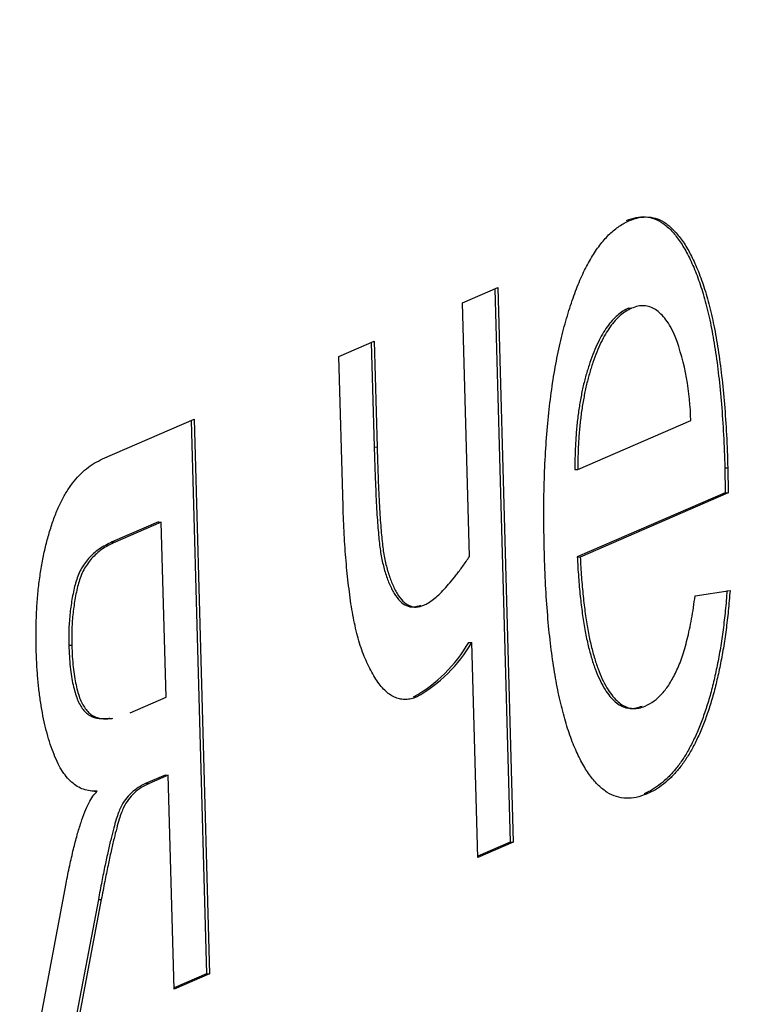
# Model space of a CAD drawing. Units: millimetres. Extents: x 0 to 299, y 0 to 254.
# Drawn here: x 188 to 188, y 97 to 97 of the extents above; entities that cross this region are included whole.
import ezdxf
from ezdxf import colors
from ezdxf.entities.mleader import LeaderData, LeaderLine
from ezdxf.math import Vec2, Vec3

# ---------------------------------------------------------------- set-up
doc = ezdxf.new("R2010")
doc.units = ezdxf.units.MM
doc.layers.add('Стандарт', color=7, linetype='Continuous')
doc.layers.add('ЭП4-4-00.00.015_', color=7, linetype='Continuous')

# ---------------------------------------------------------------- blocks, each defined once
blk = doc.blocks.new('_DOT')
at = {"color": 0}
blk.add_line((0, 0), (-1, 0), dxfattribs=at)
at = {"color": 0, "const_width": 0.333}
blk.add_lwpolyline([(-0.1665, 0, 1), (0.1665, 0, 1)], format="xyb", close=True, dxfattribs=at)
blk = doc.blocks.new('SE')
at = {"layer": 'ЭП4-4-00.00.015_', "color": 7, "linetype": 'Continuous'}
for p, q in [((188.0212025894195, 97.19537387431413), (188.0323402432423, 97.2002065042762)), ((188.031418740815, 97.19980666421014), (188.0362142276653, 97.02514328833921)), ((188.0323402432423, 97.20020650427618), (188.0371475564056, 97.0251123851206)), ((188.0234019879035, 97.11526639490877), (188.0212025894195, 97.19537387431411)), ((188.0736215933636, 97.19368699384165), (188.0745549221039, 97.19365609062304)), ((187.9822208010397, 97.17845966944687), (187.9933584548625, 97.18329229940893)), ((187.9924369524353, 97.18289245934288), (187.9933436286647, 97.14986909049722)), ((187.9933584548625, 97.18329229940893), (187.994276957405, 97.1498381872786)), ((187.9835201460998, 97.13113434009173), (187.9822208010397, 97.17845966944684)), ((187.9076507281793, 97.14610370165391), (187.9365564203663, 97.15864588660236)), ((187.935634917939, 97.1582460465363), (187.9404304047893, 96.98358267066538)), ((187.9365564203663, 97.15864588660234), (187.9413637335296, 96.98355176744676)), ((188.0575847704736, 97.1427748408558), (188.0932252627065, 97.15823925673443)), ((187.9933436286647, 97.1498690904972), (187.994276957405, 97.14983818727859)), ((188.0566514417333, 97.1428057440744), (188.0575847704736, 97.14277484085578)), ((188.1039725189905, 97.1433279058438), (188.1049058477308, 97.14329700262519)), ((188.1039725189905, 97.1433279058438), (188.1041364294835, 97.13543369709548)), ((188.1049058477308, 97.14329700262519), (188.1050697582238, 97.13540279387686)), ((188.1041364294835, 97.13543369709548), (188.0574104911801, 97.11515930420771)), ((188.1050697582238, 97.13540279387688), (188.0583438199204, 97.11512840098911)), ((188.1041364294835, 97.13543369709548), (188.1050697582238, 97.13540279387688)), ((187.92524448725, 97.12619771999222), (187.9107133295281, 97.11989264808858)), ((187.9261778159903, 97.1261668167736), (187.9116466582684, 97.11986174486997)), ((187.92524448725, 97.12619771999222), (187.9261778159903, 97.1261668167736)), ((187.927695914884, 97.07087393704026), (187.9261778159903, 97.1261668167736)), ((187.9107133295281, 97.11989264808857), (187.9116466582684, 97.11986174486995)), ((188.0574104911801, 97.11515930420772), (188.0583438199204, 97.11512840098911)), ((188.0946215435115, 97.10289352011087), (188.1056173025684, 97.104556160625)), ((188.0232132128741, 97.0881788284665), (188.0241465416144, 97.08814792524788)), ((188.0260099025828, 97.02027975515853), (188.0241465416144, 97.0881479252479)), ((187.8970087385206, 97.08733036638434), (187.8979420672609, 97.08729946316572)), ((187.9164016378043, 97.06597334821934), (187.927695914884, 97.07087393704026)), ((188.0057583055095, 97.07098846272892), (188.0066916342498, 97.0709575595103)), ((187.9274372967631, 97.04633022704405), (187.9214334052493, 97.04372513745513)), ((187.9283706255034, 97.04629932382544), (187.9223667339896, 97.04369423423651)), ((187.9274372967631, 97.04633022704405), (187.9283706255034, 97.04629932382544)), ((187.9302260797068, 96.97871913748469), (187.9283706255034, 97.04629932382544)), ((187.9049832731241, 97.04125005414474), (187.9059166018644, 97.04121915092612)), ((187.9214334052492, 97.04372513745513), (187.9223667339895, 97.04369423423651)), ((188.0784824303466, 97.0403750476687), (188.0794157590869, 97.04034414445009)), ((188.0362142276653, 97.02514328833921), (188.0259980762698, 97.02071049844318)), ((188.0371475564056, 97.0251123851206), (188.0260099025828, 97.02027975515853)), ((188.0362142276653, 97.02514328833921), (188.0371475564056, 97.0251123851206)), ((187.8862323471068, 96.95963024913449), (187.896133677235, 97.01205839884611)), ((187.9063096706061, 97.00705011513209), (187.8983683590242, 96.96533194157423)), ((187.9072429993464, 97.00701921191347), (187.8993016877644, 96.96530103835562)), ((187.9063096706061, 97.00705011513209), (187.9072429993464, 97.00701921191347)), ((187.9404304047893, 96.98358267066537), (187.9302142533938, 96.97914988076936)), ((187.9413637335296, 96.98355176744676), (187.9302260797068, 96.97871913748469)), ((187.9404304047893, 96.98358267066537), (187.9413637335296, 96.98355176744676))]:
    blk.add_line(p, q, dxfattribs=at)
for centre, radius, start, end in [((188.0109201762859, 97.1568659349301), 0.08231654307292108, 0.9559341415452081, 19.82479026218767), ((187.9830863978502, 97.11146621004623), 0.04639464866552389, 299.2535341720539, 329.8714936999942), ((187.9840197265905, 97.11143530682766), 0.04639464866555562, 299.2535341720588, 329.8714936999663)]:
    blk.add_arc(centre, radius, start, end, dxfattribs=at)
for points, knots in [([(188.0470361706486, 97.1164874216222), (188.0469591987033, 97.12005087990171), (188.0468097426497, 97.12697002959825), (188.0469230087635, 97.13718786459819), (188.0473075663339, 97.14690213175693), (188.047937788015, 97.15613635000457), (188.0488689972239, 97.16487123687075), (188.0500721838991, 97.17309116770285), (188.0515374861641, 97.18083354202987), (188.0532837443517, 97.18800247139475), (188.0552537841206, 97.19455841731639), (188.0573779675834, 97.20054967614332), (188.0597106607459, 97.20574558425918), (188.062197094059, 97.21029808746749), (188.0648647104784, 97.21412436543794), (188.067693877705, 97.21731738057588), (188.0707106959526, 97.21973542189347), (188.0727874993958, 97.22078777053125), (188.0738480804094, 97.22132518344266)], [0, 0, 0, 0, 0.07701924866805891, 0.1495479024162748, 0.2187135099120805, 0.2849231121352765, 0.3481592766058955, 0.409727704199556, 0.46983853808712, 0.529420954571384, 0.588276456634092, 0.6457897074994381, 0.702468992077234, 0.7593896103244641, 0.816747940241406, 0.8756208054666039, 0.9364820909603161, 1, 1, 1, 1]), ([(188.0729147516691, 97.22135608666126), (188.0739449335571, 97.22172929160062), (188.0759610295557, 97.22245966455088), (188.0789403860388, 97.22259334714145), (188.0817985292227, 97.22202226811464), (188.0845341012633, 97.22057852387277), (188.0871337763355, 97.21825327894148), (188.0896204338988, 97.21521071328893), (188.0919807206867, 97.21132574878952), (188.0941985384587, 97.2066582904818), (188.0962507111271, 97.20126149158119), (188.0980673982712, 97.19508066519491), (188.0996504991692, 97.18821463148366), (188.1009900508308, 97.180601324346), (188.1020885052402, 97.17228903968305), (188.1029662920248, 97.16328088776568), (188.1036301532425, 97.15358298625924), (188.103856276792, 97.14680977603905), (188.1039725189905, 97.1433279058438)], [0, 0, 0, 0, 0.0628327012163928, 0.1229654286939636, 0.181628803948957, 0.2388323520060575, 0.295293504187347, 0.3521674350071315, 0.409490673118947, 0.468423540286955, 0.5283583088828301, 0.5885537443107091, 0.650248299100966, 0.713670673668289, 0.7802618417620729, 0.849536358323402, 0.922651910631442, 1, 1, 1, 1]), ([(188.0738480804094, 97.22132518344266), (188.0748782622975, 97.22169838838201), (188.076894358296, 97.22242876133227), (188.0798737147791, 97.22256244392284), (188.082731857963, 97.22199136489604), (188.0854674300037, 97.22054762065417), (188.0880671050758, 97.21822237572286), (188.090553762639, 97.21517981007031), (188.092914049427, 97.2112948455709), (188.095131867199, 97.2066273872632), (188.0971840398674, 97.20123058836258), (188.0990007270115, 97.19504976197629), (188.1005838279095, 97.18818372826506), (188.1019233795711, 97.18057042112738), (188.1030218339805, 97.17225813646445), (188.1038996207651, 97.16324998454708), (188.1045634819828, 97.15355208304065), (188.1047896055323, 97.14677887282046), (188.1049058477308, 97.14329700262519)], [0, 0, 0, 0, 0.0628327012163928, 0.1229654286939636, 0.181628803948957, 0.2388323520060575, 0.295293504187347, 0.3521674350071315, 0.409490673118947, 0.468423540286955, 0.5283583088828301, 0.5885537443107091, 0.650248299100966, 0.713670673668289, 0.7802618417620729, 0.849536358323402, 0.922651910631442, 1, 1, 1, 1]), ([(188.0736215933636, 97.19368699384165), (188.0730130595578, 97.19338344181065), (188.0718218965917, 97.19278925964008), (188.0700787259646, 97.1914886823557), (188.0684183338667, 97.18986606871489), (188.0668458351926, 97.18784520132323), (188.0653513353834, 97.18556987664253), (188.0639501155207, 97.18288225657817), (188.0626288265857, 97.17989249070976), (188.061393285791, 97.17659228949222), (188.0602917795307, 97.17301666269394), (188.0592971044577, 97.16928535136941), (188.0584984422489, 97.16529186259146), (188.0578063342016, 97.1611673040392), (188.0572949732674, 97.15682451836344), (188.056922597433, 97.15230609107721), (188.0566983149819, 97.14760396697889), (188.0566672053675, 97.14441940288627), (188.0566514417333, 97.1428057440744)], [0, 0, 0, 0, 0.0689192924954788, 0.134904763031075, 0.1997359372185575, 0.262623568302101, 0.324500904453406, 0.3855135641469295, 0.4473909002982385, 0.509177787717325, 0.570905463922602, 0.630822424685654, 0.690144079489088, 0.749776756500733, 0.8097188419376891, 0.8709145541025319, 0.9345907756292949, 1, 1, 1, 1]), ([(188.0745549221039, 97.19365609062304), (188.0739463882981, 97.19335253859204), (188.0727552253319, 97.19275835642146), (188.0710120547049, 97.19145777913708), (188.069351662607, 97.18983516549628), (188.0677791639329, 97.18781429810463), (188.0662846641237, 97.18553897342393), (188.064883444261, 97.18285135335957), (188.063562155326, 97.17986158749113), (188.0623266145313, 97.1765613862736), (188.061225108271, 97.17298575947535), (188.060230433198, 97.16925444815081), (188.0594317709892, 97.16526095937284), (188.0587396629419, 97.16113640082058), (188.0582283020077, 97.15679361514484), (188.0578559261733, 97.1522751878586), (188.0576316437222, 97.14757306376029), (188.0576005341078, 97.14438849966767), (188.0575847704736, 97.1427748408558)], [0, 0, 0, 0, 0.0689192924954788, 0.134904763031075, 0.1997359372185575, 0.262623568302101, 0.324500904453406, 0.3855135641469295, 0.4473909002982385, 0.509177787717325, 0.570905463922602, 0.630822424685654, 0.690144079489088, 0.749776756500733, 0.8097188419376891, 0.8709145541025319, 0.9345907756292949, 1, 1, 1, 1]), ([(188.0883581568781, 97.184783177367), (188.0878878666072, 97.18577203090216), (188.0869589629368, 97.187725185656), (188.0854344076363, 97.19010098141122), (188.0838161855214, 97.19191763144174), (188.0821297351839, 97.19335913888354), (188.0803455254963, 97.19415943885909), (188.0784926242875, 97.19454488460948), (188.0765492310696, 97.1943754317803), (188.0752298063653, 97.19389951931636), (188.0745549221039, 97.19365609062304)], [0, 0, 0, 0, 0.1236858458754554, 0.2443006868683335, 0.364228779969851, 0.486002204276861, 0.608440784856474, 0.7336696181582709, 0.8637723073991269, 1, 1, 1, 1]), ([(187.9933436286647, 97.1498690904972), (187.9933964582457, 97.14812734719482), (187.9934982475434, 97.1447714464989), (187.9936588318637, 97.13993392549762), (187.9938581488843, 97.13548792270869), (187.9940501237433, 97.1314072341375), (187.9942728230148, 97.12771243834987), (187.9945223976016, 97.1244206769878), (187.9947812468981, 97.1215059263578), (187.9951113534098, 97.11810114455764), (187.9957396783022, 97.1143050277649), (187.9967572265242, 97.1102215223762), (187.998084268429, 97.10663503478361), (187.9996521222911, 97.10348991948312), (188.0014747646884, 97.10104716450522), (188.0035246165033, 97.0996659620681), (188.0057496971964, 97.09915863554751), (188.0072855260375, 97.0996944324269), (188.0080795134481, 97.09997142681947)], [0, 0, 0, 0, 0.0683082606579096, 0.1316128152537428, 0.189945603598793, 0.243928933343114, 0.29300445619738, 0.3372313790524615, 0.376586106234604, 0.4117346884891105, 0.476737866315566, 0.542655887566743, 0.6108692256563529, 0.683588202214194, 0.758671817845919, 0.83478653260002, 0.914588520752763, 1, 1, 1, 1]), ([(187.994276957405, 97.1498381872786), (187.994329786986, 97.1480964439762), (187.9944315762837, 97.1447405432803), (187.9945921606041, 97.13990302227901), (187.9947914776246, 97.13545701949008), (187.9949834524836, 97.1313763309189), (187.9952061517551, 97.12768153513127), (187.9954557263419, 97.12438977376918), (187.9957145756384, 97.12147502313917), (187.9960446821501, 97.11807024133904), (187.9966730070425, 97.11427412454628), (187.9976905552645, 97.11019061915759), (187.9990175971693, 97.10660413156498), (188.0005854510314, 97.10345901626454), (188.0024080934287, 97.1010162612866), (188.0044579452436, 97.09963505884949), (188.0066830259368, 97.09912773232891), (188.0082188547778, 97.09966352920829), (188.0090128421884, 97.09994052360086)], [0, 0, 0, 0, 0.0683082606579096, 0.1316128152537428, 0.189945603598793, 0.243928933343114, 0.29300445619738, 0.3372313790524615, 0.376586106234604, 0.4117346884891105, 0.476737866315566, 0.542655887566743, 0.6108692256563529, 0.683588202214194, 0.758671817845919, 0.83478653260002, 0.914588520752763, 1, 1, 1, 1]), ([(187.8867174390223, 97.08563465443837), (187.886680526763, 97.08748382494795), (187.8866082865596, 97.09110279751467), (187.8867627370169, 97.09649618082476), (187.8870481056223, 97.10171026720901), (187.887539312442, 97.10674696682285), (187.8882555818553, 97.11154758338559), (187.8891137090305, 97.11619989389338), (187.8901795105624, 97.12064010698845), (187.8914225120768, 97.1248862337687), (187.8928459198344, 97.12885344258775), (187.8944437132963, 97.13248402744154), (187.8962307765529, 97.13567668200537), (187.8981743055385, 97.13857685728642), (187.9003046998277, 97.14102555050754), (187.9025943783207, 97.14314626713804), (187.9050636448416, 97.1448252219003), (187.9067700519828, 97.14566849082391), (187.9076507281793, 97.14610370165391)], [0, 0, 0, 0, 0.0612564995017559, 0.1198838019962952, 0.1768052879709855, 0.2328645052059635, 0.2878423221651565, 0.3429024952300135, 0.3992539519609705, 0.456828421505252, 0.515920024941476, 0.576164952387332, 0.638053867991718, 0.703206290163685, 0.771356337266661, 0.8431844714325141, 0.9190675543318969, 1, 1, 1, 1]), ([(188.0066916342498, 97.0709575595103), (188.0061219657113, 97.07072827692429), (188.0049966381608, 97.07027535036532), (188.0033254001777, 97.07013515330124), (188.0016951199038, 97.07021924003313), (188.0001088006597, 97.07073719129953), (187.9985513239946, 97.0714651208116), (187.9970528861813, 97.07272521866815), (187.9955817464909, 97.07418334727457), (187.9937323423272, 97.07667803189688), (187.9916125569951, 97.08033891619901), (187.989405659164, 97.08560465355158), (187.987620018992, 97.09169505930926), (187.9862420413408, 97.09854986486826), (187.9852428306844, 97.1060477888257), (187.9844184137309, 97.11394868848309), (187.9838330320677, 97.12235864593328), (187.9836259583782, 97.12816656176842), (187.9835201460998, 97.13113434009173)], [0, 0, 0, 0, 0.0458698631359643, 0.09061167545053629, 0.134381664442284, 0.17750683068881, 0.2205608835386055, 0.263267844111535, 0.3063930103580655, 0.3496018385677265, 0.43400268133485, 0.5141578658340921, 0.592276051201333, 0.669561857294356, 0.748477301433829, 0.829585277470871, 0.912920032959891, 1, 1, 1, 1]), ([(187.9107133295281, 97.11989264808857), (187.9099832866351, 97.11954064052064), (187.908591672209, 97.11886964048172), (187.9066114973093, 97.1177070549725), (187.9048502421145, 97.1163110505593), (187.9032950231853, 97.11477982008269), (187.9019441634686, 97.11308036866805), (187.9007842702419, 97.1112722090255), (187.899856284667, 97.10918780471849), (187.89890718173, 97.10632957217368), (187.8980534937009, 97.10242743672019), (187.8973526092472, 97.09755934651301), (187.8969424513282, 97.09246349902067), (187.8969863496472, 97.08906411091012), (187.8970087385206, 97.08733036638434)], [0, 0, 0, 0, 0.1109635238700904, 0.2115196820160525, 0.302048270035275, 0.382854679470879, 0.455295100356467, 0.520039912046742, 0.576968015335111, 0.6281532832400939, 0.7228990165353889, 0.8146396108506639, 0.90546311585105, 1, 1, 1, 1]), ([(187.9116466582684, 97.11986174486997), (187.9109166153754, 97.11950973730202), (187.9095250009493, 97.1188387372631), (187.9075448260496, 97.11767615175388), (187.9057835708549, 97.11628014734069), (187.9042283519256, 97.11474891686409), (187.9028774922089, 97.11304946544945), (187.9017175989822, 97.1112413058069), (187.9007896134073, 97.10915690149989), (187.8998405104702, 97.10629866895506), (187.8989868224412, 97.10239653350159), (187.8982859379875, 97.09752844329441), (187.8978757800685, 97.09243259580207), (187.8979196783875, 97.08903320769151), (187.8979420672609, 97.08729946316573)], [0, 0, 0, 0, 0.1109635238700904, 0.2115196820160525, 0.302048270035275, 0.382854679470879, 0.455295100356467, 0.520039912046742, 0.576968015335111, 0.6281532832400939, 0.7228990165353889, 0.8146396108506639, 0.90546311585105, 1, 1, 1, 1]), ([(188.0794157590869, 97.0403441444501), (188.0782929041027, 97.03993044929068), (188.0761036851069, 97.03912387202627), (188.0728810798674, 97.0388753749445), (188.0698171820995, 97.03936479196977), (188.0669030096187, 97.04067731279979), (188.0641561611744, 97.04284373262128), (188.0615701438007, 97.0458519807567), (188.0591321583507, 97.0496010793085), (188.05687312517, 97.05418909861534), (188.0547975526736, 97.05949436634002), (188.0529815086043, 97.06560675594496), (188.0513672800316, 97.07233585378908), (188.050024537512, 97.07983257396127), (188.0489018437308, 97.0879937046934), (188.0480345974597, 97.09687141036697), (188.0473738543881, 97.10640773896637), (188.0471506785526, 97.11306942069591), (188.0470361706486, 97.1164874216222)], [0, 0, 0, 0, 0.06735102288379899, 0.131313607511142, 0.193071452996152, 0.2525019830750435, 0.3107047505741055, 0.367930135807866, 0.425460623558516, 0.48342478549694, 0.5420438126713629, 0.601129684210203, 0.661019718469512, 0.722853304876074, 0.787413701342368, 0.854497048111689, 0.925344793623538, 1, 1, 1, 1]), ([(188.0090128421884, 97.09994052360086), (188.0094997797293, 97.10018065418456), (188.0105107041003, 97.1006791860061), (188.0120695410807, 97.10184730487993), (188.0137349273811, 97.10320564058495), (188.0154826199008, 97.10503953386916), (188.0173322687826, 97.10708588478694), (188.0192733454819, 97.10949926619936), (188.0213132900133, 97.11222597952022), (188.022692304358, 97.11423334327276), (188.0234019879035, 97.11526639490877)], [0, 0, 0, 0, 0.0971186262632743, 0.201626652094983, 0.314865419175564, 0.4351919029553015, 0.563544312919731, 0.700355135598824, 0.845793460700758, 1, 1, 1, 1]), ([(188.0574104911801, 97.11515930420772), (188.0575343659687, 97.11302392360638), (188.0577767145719, 97.10884626557194), (188.0583128143029, 97.10287815592739), (188.0589673608764, 97.09733475515509), (188.0597822114474, 97.09228553591524), (188.0607083603114, 97.08764872504132), (188.0618085556324, 97.08353442746791), (188.0630106927012, 97.07980937505144), (188.0643625828839, 97.07659784929898), (188.0658019854634, 97.0738440176904), (188.067324637448, 97.07154108869366), (188.0689255189371, 97.0697776330479), (188.0705855258996, 97.06843145752225), (188.0723163958281, 97.06762747391637), (188.0741123010021, 97.0672939075156), (188.0759837904868, 97.06740973857387), (188.0772514106679, 97.06786499344992), (188.0778974067407, 97.06809699737855)], [0, 0, 0, 0, 0.0765455721216748, 0.149753736721717, 0.2188821459239535, 0.2850992357786235, 0.3487657214459055, 0.4102328089334385, 0.470857180491498, 0.530386647229789, 0.589537668110953, 0.646884044427283, 0.704288715112209, 0.761367844725321, 0.818480448564518, 0.8769435490068921, 0.9372887989248849, 1, 1, 1, 1]), ([(188.0583438199204, 97.11512840098911), (188.058467694709, 97.11299302038778), (188.0587100433122, 97.10881536235333), (188.0592461430432, 97.10284725270877), (188.0599006896167, 97.09730385193647), (188.0607155401877, 97.09225463269664), (188.0616416890517, 97.0876178218227), (188.0627418843727, 97.08350352424931), (188.0639440214415, 97.07977847183284), (188.0652959116242, 97.07656694608038), (188.0667353142036, 97.07381311447179), (188.0682579661883, 97.07151018547503), (188.0698588476774, 97.0697467298293), (188.0715188546399, 97.06840055430365), (188.0732497245683, 97.06759657069776), (188.0750456297424, 97.06726300429699), (188.0769171192271, 97.06737883535527), (188.0781847394083, 97.06783409023132), (188.078830735481, 97.06806609415993)], [0, 0, 0, 0, 0.0765455721216748, 0.149753736721717, 0.2188821459239535, 0.2850992357786235, 0.3487657214459055, 0.4102328089334385, 0.470857180491498, 0.530386647229789, 0.589537668110953, 0.646884044427283, 0.704288715112209, 0.761367844725321, 0.818480448564518, 0.8769435490068921, 0.9372887989248849, 1, 1, 1, 1]), ([(188.1046839738281, 97.10458706384361), (188.1045159796116, 97.1024600509959), (188.1041855021275, 97.09827580067383), (188.1034480053203, 97.09222464470984), (188.1026144548404, 97.08641809691353), (188.1015918346611, 97.0809344474067), (188.1004483977908, 97.07569604613506), (188.0991579130364, 97.07072933754058), (188.0976865416257, 97.06613082846108), (188.0960974557002, 97.06176255255596), (188.0943580922286, 97.05777482242797), (188.0924895318326, 97.0541096824271), (188.0904813926629, 97.05088264198395), (188.0883424479284, 97.04799211649748), (188.086065721663, 97.04550750300066), (188.0836555937624, 97.0434277306982), (188.0811196567213, 97.04159482532303), (188.079375775649, 97.04078824035022), (188.0784824303466, 97.0403750476687)], [0, 0, 0, 0, 0.06357489797675929, 0.1250642597775956, 0.184933648455881, 0.244032893673602, 0.302280729427488, 0.360376205400999, 0.4187937394674605, 0.477623596136859, 0.537385222907071, 0.597475302443382, 0.659222451075834, 0.722193384744779, 0.787717314401262, 0.855713668002676, 0.926085832944283, 1, 1, 1, 1]), ([(188.1056173025684, 97.104556160625), (188.1054493083519, 97.1024291477773), (188.1051188308678, 97.0982448974552), (188.1043813340607, 97.09219374149124), (188.1035477835807, 97.08638719369493), (188.1025251634015, 97.08090354418809), (188.1013817265311, 97.07566514291648), (188.1000912417767, 97.07069843432197), (188.098619870366, 97.06609992524245), (188.0970307844405, 97.06173164933735), (188.0952914209689, 97.05774391920936), (188.0934228605729, 97.0540787792085), (188.0914147214032, 97.05085173876532), (188.0892757766687, 97.04796121327885), (188.0869990504033, 97.04547659978205), (188.0845889225027, 97.04339682747957), (188.0820529854616, 97.04156392210443), (188.0803091043893, 97.04075733713162), (188.0794157590869, 97.0403441444501)], [0, 0, 0, 0, 0.06357489797675929, 0.1250642597775956, 0.184933648455881, 0.244032893673602, 0.302280729427488, 0.360376205400999, 0.4187937394674605, 0.477623596136859, 0.537385222907071, 0.597475302443382, 0.659222451075834, 0.722193384744779, 0.787717314401262, 0.855713668002676, 0.926085832944283, 1, 1, 1, 1]), ([(188.078830735481, 97.06806609415993), (188.0797696359258, 97.06856144111991), (188.0815885233081, 97.06952105333485), (188.0841872484204, 97.0718440957424), (188.0865419304221, 97.0749736199483), (188.0886720763192, 97.07882383089914), (188.0905703697543, 97.083526072015), (188.0921839177061, 97.0891906903166), (188.0935785964303, 97.09567966471208), (188.0942660922881, 97.10043493542057), (188.0946215435115, 97.10289352011087)], [0, 0, 0, 0, 0.1370390155820462, 0.2654791971992575, 0.3867575550777105, 0.503867348400596, 0.620320460389638, 0.73976740305227, 0.865453742173903, 1, 1, 1, 1]), ([(187.9059166018644, 97.04121915092611), (187.9051746901017, 97.04122262010333), (187.9037335912274, 97.04122935867737), (187.9016488192379, 97.04175833503609), (187.8996975931766, 97.0426252294084), (187.8978893592018, 97.0440009968627), (187.8962132236399, 97.04575458310265), (187.8946614616501, 97.04788850012697), (187.8932632481936, 97.05052207808293), (187.8920026288581, 97.05352496190608), (187.8908771321736, 97.0568252499057), (187.8898775756541, 97.06033679091047), (187.8890125652784, 97.06405569100812), (187.8882927104698, 97.06799698383504), (187.8876723539267, 97.07209777699309), (187.8872352744213, 97.07644319448137), (187.8868826431151, 97.0809451045967), (187.8867731301883, 97.08405378259494), (187.8867174390223, 97.08563465443837)], [0, 0, 0, 0, 0.0777818344145063, 0.151084427624974, 0.220890757413018, 0.2873286635564135, 0.3512965852565, 0.413372108817014, 0.474125924531906, 0.5343816119764581, 0.593855868113884, 0.6520637338231909, 0.709449408718132, 0.766476308522059, 0.823794279290901, 0.881517283661736, 0.939747381267087, 1, 1, 1, 1]), ([(187.8970087385206, 97.08733036638434), (187.8970479086989, 97.086130451589), (187.8971245723897, 97.08378198393484), (187.8974234886178, 97.0804856378129), (187.8977879095148, 97.07743823916077), (187.8983220436994, 97.07477828077464), (187.8989292099531, 97.07234656998027), (187.8996594438905, 97.07019509545708), (187.9005324035449, 97.06845503475549), (187.9015033821185, 97.06692496397525), (187.9026400341282, 97.06574952452023), (187.903942116355, 97.06489409959103), (187.9054245690363, 97.06430515982304), (187.907083087267, 97.06409809556801), (187.9086226737564, 97.06411435564085), (187.9096067525313, 97.06423092145394), (187.9099791905354, 97.06428869731502)], [0, 0, 0, 0, 0.055707030464138, 0.109029540816078, 0.1588929955120555, 0.2064496241934635, 0.2533061661579665, 0.2999151935296805, 0.347158067050886, 0.3953989161985445, 0.447228529060241, 0.5058033207190089, 0.56942655033513, 0.640751840847411, 0.718845293765731, 0.7663683971657022, 0.7663683971657022, 0.7663683971657022, 0.7663683971657022]), ([(187.8979420672609, 97.08729946316573), (187.8979812374393, 97.08609954837038), (187.89805790113, 97.08375108071625), (187.8983568173581, 97.08045473459427), (187.8987212382551, 97.07740733594217), (187.8992553724397, 97.07474737755605), (187.8998625386934, 97.07231566676165), (187.9005927726308, 97.07016419223847), (187.9014657322852, 97.06842413153687), (187.9024367108588, 97.06689406075665), (187.9035733628685, 97.06571862130161), (187.9048754450953, 97.06486319637241), (187.9063578977766, 97.0642742566044), (187.9080164160073, 97.0640671923494), (187.9095560024967, 97.06408345242224), (187.9105400812716, 97.06420001823534), (187.9109125192757, 97.0642577940964)], [0, 0, 0, 0, 0.055707030464138, 0.109029540816078, 0.1588929955120555, 0.2064496241934635, 0.2533061661579665, 0.2999151935296805, 0.347158067050886, 0.3953989161985445, 0.447228529060241, 0.5058033207190089, 0.56942655033513, 0.640751840847411, 0.718845293765731, 0.7663683971657022, 0.7663683971657022, 0.7663683971657022, 0.7663683971657022]), ([(187.896133677235, 97.01205839884612), (187.8965066491178, 97.01397039965047), (187.897226621873, 97.01766126362826), (187.8984152330429, 97.02276316657773), (187.8995823935093, 97.02735697179287), (187.9008025847591, 97.03131532726543), (187.902048084269, 97.03466895083092), (187.9032973036836, 97.0375081671495), (187.9045849236307, 97.0397100407788), (187.9054801039255, 97.04072449429495), (187.9059166018644, 97.04121915092611)], [0, 0, 0, 0, 0.160570406933394, 0.3099598752765125, 0.447205411918919, 0.573828301943586, 0.691826198934687, 0.800418666816762, 0.90268235227453, 1, 1, 1, 1]), ([(187.9214334052492, 97.04372513745513), (187.9205808490431, 97.04331932720511), (187.9189805861436, 97.04255761427326), (187.9167720198869, 97.04083883413682), (187.9149131631532, 97.03880114239486), (187.9135664458409, 97.03670122809176), (187.9126314385902, 97.03446056717296), (187.9118967917168, 97.032263499733), (187.911119130139, 97.02947680100117), (187.9102734613797, 97.02612117506276), (187.9093705448663, 97.022174637372), (187.9083763390679, 97.01768401278515), (187.9073669708071, 97.01255068189988), (187.9066733517085, 97.0089421531588), (187.9063096706061, 97.00705011513209)], [0, 0, 0, 0, 0.1242680473245486, 0.233253296741141, 0.326285206252948, 0.406938432890732, 0.448414692364447, 0.498176163514956, 0.557323257633262, 0.625596047826191, 0.704368778613206, 0.793080368049469, 0.8915070821902089, 1, 1, 1, 1]), ([(187.9223667339896, 97.04369423423653), (187.9215141777835, 97.04328842398651), (187.9199139148839, 97.04252671105465), (187.9177053486272, 97.0408079309182), (187.9158464918935, 97.03877023917623), (187.9144997745813, 97.03667032487313), (187.9135647673305, 97.03442966395433), (187.9128301204572, 97.0322325965144), (187.9120524588793, 97.02944589778257), (187.91120679012, 97.02609027184414), (187.9103038736066, 97.0221437341534), (187.9093096678082, 97.01765310956655), (187.9083002995474, 97.01251977868128), (187.9076066804488, 97.00891124994018), (187.9072429993464, 97.00701921191347)], [0, 0, 0, 0, 0.1242680473245486, 0.233253296741141, 0.326285206252948, 0.406938432890732, 0.448414692364447, 0.498176163514956, 0.557323257633262, 0.625596047826191, 0.704368778613206, 0.793080368049469, 0.8915070821902089, 1, 1, 1, 1])]:
    blk.add_open_spline(points, degree=3, knots=knots, dxfattribs=at)

msp = doc.modelspace()

# ---------------------------------------------------------------- block references
at = {"layer": 'Стандарт'}
msp.add_blockref('SE', (0, 0), dxfattribs=at)

# ---------------------------------------------------------------- leaders
at = {"layer": 'Стандарт', "color": 7, "linetype": 'Continuous'}
ml = msp.add_multileader_mtext('Standard', dxfattribs=at)
ml.set_content('{\\pxsm0.9;\\fSIEMENS_GOST Type A|b0||i1||c0|p34;\\W1.;\\P}', color=256)
ml.set_leader_properties()
ml.set_arrow_properties(name='DOT')
ml.build(insert=Vec2(0, 0))
ml.multileader.update_dxf_attribs({"leader_type": 0, "dogleg_length": 0, "arrow_head_size": 5})
ctx = ml.context
ctx.base_point, ctx.char_height, ctx.arrow_head_size, ctx.landing_gap_size = Vec3(258.6604984108988, 206.1189443898473), 5, 5, 1
notes = []
notes.append((ctx, [(0, (0, 0, 0), (0, 0), (1, 0), 1, [])]))
ctx.mtext.insert = Vec3(260.6604984108988, 208.6189443898473)
ml = msp.add_multileader_mtext('Standard', dxfattribs=at)
ml.set_content('{\\pxsm0.9;\\fSIEMENS_GOST Type A|b0||i1||c0|p34;\\W1.;\\P}', color=256)
ml.set_leader_properties()
ml.set_arrow_properties(name='DOT')
ml.build(insert=Vec2(0, 0))
ml.multileader.update_dxf_attribs({"leader_type": 0, "dogleg_length": 0, "arrow_head_size": 5})
ctx = ml.context
ctx.base_point, ctx.char_height, ctx.arrow_head_size, ctx.landing_gap_size = Vec3(297.2074104996655, 150.1106105856563), 5, 5, 1
notes.append((ctx, [(0, (0, 0, 0), (0, 0), (1, 0), 1, [])]))
ctx.mtext.insert = Vec3(299.2074104996655, 152.6106105856563)
for ctx, leaders in notes:
    for number, flags, end, landing, length, lines in leaders:
        leader = LeaderData()
        leader.index, (leader.has_last_leader_line, leader.has_dogleg_vector, leader.attachment_direction) = number, flags
        leader.last_leader_point, leader.dogleg_vector, leader.dogleg_length = Vec3(end), Vec3(landing), length
        for number, points, colour, breaks in lines:
            line = LeaderLine()
            line.index, line.vertices, line.color, line.breaks = number, Vec3.list(points), colors.encode_raw_color(colour), breaks
            leader.lines.append(line)
        ctx.leaders.append(leader)

doc.saveas('drawing.dxf')
